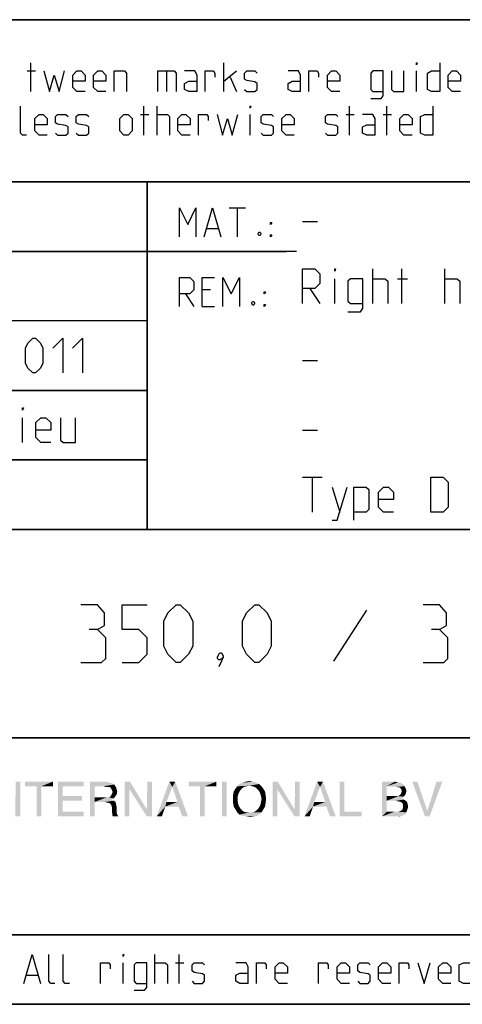
# Model space of a CAD drawing. Extents: x 0 to 1048, y 0 to 594.
# Drawn here: x 702 to 740, y 10 to 95 of the extents above; entities that cross this region are included whole.
import ezdxf

# ---------------------------------------------------------------- set-up
doc = ezdxf.new("R2010")
doc.units = 0
doc.header["$LTSCALE"] = 46.255
doc.layers.get('0').update_dxf_attribs({"linetype": 'CONTINUOUS'})

# ---------------------------------------------------------------- blocks, each defined once
blk = doc.blocks.new('THOMAS-LOGO_BL0')
at = {"color": 7, "linetype": 'CONTINUOUS'}
for points in [[(702.071, 29.222), (701.621, 26.822), (701.671, 29.222)], [(701.621, 26.222), (701.621, 26.822), (702.071, 29.222)], [(701.621, 26.222), (702.071, 29.222), (702.071, 26.222)], [(704.871, 29.222), (702.471, 28.822), (702.471, 29.222)], [(703.471, 28.822), (702.471, 28.822), (704.871, 29.222)], [(703.871, 28.822), (703.471, 28.822), (704.871, 29.222)], [(703.871, 28.822), (704.871, 29.222), (704.871, 28.822)], [(705.321, 29.222), (707.521, 29.222), (705.721, 28.822)], [(705.721, 28.822), (705.321, 26.222), (705.321, 29.222)], [(705.721, 28.822), (707.521, 29.222), (707.521, 28.822)], [(708.071, 29.222), (709.471, 29.222), (708.471, 28.822)], [(708.471, 28.822), (708.071, 26.222), (708.071, 29.222)], [(709.471, 29.222), (709.671, 29.172), (708.471, 28.822)], [(709.671, 29.172), (709.871, 29.122), (708.471, 28.822)], [(709.871, 29.122), (710.021, 29.072), (708.471, 28.822)], [(710.021, 29.072), (710.171, 28.972), (708.471, 28.822)], [(709.221, 28.822), (708.471, 28.822), (710.171, 28.972)], [(709.421, 28.772), (709.221, 28.822), (710.171, 28.972)], [(709.571, 28.772), (709.421, 28.772), (710.171, 28.972)], [(709.721, 28.772), (709.571, 28.772), (710.171, 28.972)], [(709.721, 28.772), (710.171, 28.972), (710.321, 28.722)], [(711.521, 29.222), (711.471, 28.572), (711.071, 26.222)], [(711.521, 29.222), (711.071, 26.222), (711.071, 29.222)], [(711.471, 28.572), (711.521, 29.222), (712.971, 26.822)], [(713.421, 29.222), (712.971, 26.822), (713.021, 29.222)], [(712.971, 26.222), (712.971, 26.822), (713.421, 29.222)], [(712.971, 26.222), (713.421, 29.222), (713.421, 26.222)], [(715.171, 28.772), (713.821, 26.222), (714.921, 29.222)], [(714.921, 29.222), (715.421, 29.222), (715.171, 28.772)], [(715.621, 27.472), (715.171, 28.772), (715.421, 29.222)], [(715.721, 27.072), (715.621, 27.472), (715.421, 29.222)], [(716.021, 26.222), (715.721, 27.072), (715.421, 29.222)], [(716.021, 26.222), (715.421, 29.222), (716.521, 26.222)], [(718.971, 29.222), (716.571, 28.822), (716.571, 29.222)], [(717.571, 28.822), (716.571, 28.822), (718.971, 29.222)], [(717.971, 28.822), (717.571, 28.822), (718.971, 29.222)], [(717.971, 28.822), (718.971, 29.222), (718.971, 28.822)], [(719.871, 29.222), (719.471, 26.222), (719.471, 29.222)], [(719.471, 26.222), (719.871, 29.222), (719.871, 26.222)], [(722.671, 29.022), (721.82, 28.872), (720.771, 28.822)], [(722.671, 29.022), (720.771, 28.822), (720.971, 29.022)], [(722.42, 29.122), (720.971, 29.022), (721.221, 29.122)], [(720.971, 29.022), (722.42, 29.122), (722.671, 29.022)], [(722.121, 29.222), (721.221, 29.122), (721.521, 29.222)], [(721.221, 29.122), (722.121, 29.222), (722.42, 29.122)], [(721.521, 29.222), (721.82, 29.272), (722.121, 29.222)], [(722.071, 28.822), (721.82, 28.872), (722.671, 29.022)], [(722.071, 28.822), (722.671, 29.022), (722.871, 28.822)], [(724.27, 29.222), (724.22, 28.572), (723.82, 26.222)], [(724.27, 29.222), (723.82, 26.222), (723.82, 29.222)], [(724.22, 28.572), (724.27, 29.222), (725.72, 26.822)], [(726.17, 29.222), (725.72, 26.822), (725.77, 29.222)], [(725.72, 26.222), (725.72, 26.822), (726.17, 29.222)], [(725.72, 26.222), (726.17, 29.222), (726.17, 26.222)], [(727.921, 28.772), (726.571, 26.222), (727.67, 29.222)], [(727.67, 29.222), (728.17, 29.222), (727.921, 28.772)], [(728.37, 27.472), (727.921, 28.772), (728.17, 29.222)], [(728.471, 27.072), (728.37, 27.472), (728.17, 29.222)], [(728.77, 26.222), (728.471, 27.072), (728.17, 29.222)], [(728.77, 26.222), (728.17, 29.222), (729.271, 26.222)], [(730.02, 29.222), (730.02, 26.622), (729.62, 26.222)], [(730.02, 29.222), (729.62, 26.222), (729.62, 29.222)], [(733.27, 29.222), (734.37, 29.222), (733.67, 28.822)], [(733.67, 28.822), (733.27, 26.222), (733.27, 29.222)], [(734.37, 29.222), (734.57, 29.172), (733.67, 28.822)], [(734.72, 29.172), (734.87, 29.122), (733.67, 28.822)], [(734.57, 29.172), (734.72, 29.172), (733.67, 28.822)], [(734.87, 29.122), (735.12, 28.972), (733.67, 28.822)], [(733.67, 28.822), (735.12, 28.972), (735.22, 28.822)], [(736.32, 29.222), (736.97, 26.222), (735.87, 29.222)], [(736.32, 29.222), (737.17, 26.672), (736.97, 26.222)], [(736.97, 26.222), (737.17, 26.672), (738.47, 29.222)], [(736.97, 26.222), (738.47, 29.222), (737.37, 26.222)], [(738.47, 29.222), (737.17, 26.672), (737.97, 29.222)], [(703.871, 28.822), (703.471, 26.222), (703.471, 28.822)], [(703.471, 26.222), (703.871, 28.822), (703.871, 26.222)], [(705.721, 28.822), (705.721, 27.972), (705.321, 26.222)], [(708.471, 28.822), (708.471, 27.872), (708.071, 26.222)], [(710.321, 28.722), (709.871, 28.672), (709.721, 28.772)], [(710.371, 28.122), (709.821, 27.922), (709.971, 28.172)], [(710.371, 28.122), (710.271, 27.972), (709.821, 27.922)], [(709.871, 28.672), (710.321, 28.722), (710.371, 28.572)], [(710.371, 28.572), (709.971, 28.472), (709.871, 28.672)], [(709.971, 28.472), (710.371, 28.572), (710.421, 28.372)], [(710.421, 28.372), (710.021, 28.322), (709.971, 28.472)], [(709.971, 28.172), (710.021, 28.322), (710.421, 28.372)], [(709.971, 28.172), (710.421, 28.372), (710.371, 28.122)], [(711.071, 26.222), (711.471, 28.572), (711.471, 26.222)], [(712.971, 26.822), (712.971, 26.222), (711.471, 28.572)], [(715.171, 28.772), (714.671, 27.472), (713.821, 26.222)], [(717.971, 28.822), (717.571, 26.222), (717.571, 28.822)], [(717.571, 26.222), (717.971, 28.822), (717.971, 26.222)], [(720.971, 28.372), (720.871, 28.172), (720.42, 28.072)], [(720.971, 28.372), (720.42, 28.072), (720.47, 28.372)], [(720.42, 28.072), (720.871, 28.172), (720.821, 27.972)], [(720.821, 27.972), (720.42, 27.722), (720.42, 28.072)], [(721.07, 28.522), (720.47, 28.372), (720.621, 28.622)], [(720.47, 28.372), (721.07, 28.522), (720.971, 28.372)], [(721.571, 28.822), (721.371, 28.772), (720.621, 28.622)], [(721.571, 28.822), (720.621, 28.622), (720.771, 28.822)], [(721.371, 28.772), (721.221, 28.672), (720.621, 28.622)], [(720.621, 28.622), (721.221, 28.672), (721.07, 28.522)], [(720.771, 28.822), (721.82, 28.872), (721.571, 28.822)], [(722.871, 28.822), (722.271, 28.772), (722.071, 28.822)], [(722.42, 28.672), (722.271, 28.772), (722.871, 28.822)], [(722.42, 28.672), (722.871, 28.822), (723.02, 28.622)], [(723.02, 28.622), (722.571, 28.522), (722.42, 28.672)], [(722.671, 28.372), (722.571, 28.522), (723.02, 28.622)], [(722.671, 28.372), (723.02, 28.622), (723.171, 28.372)], [(723.171, 28.372), (722.771, 28.172), (722.671, 28.372)], [(722.771, 28.172), (723.171, 28.372), (723.221, 28.072)], [(723.221, 28.072), (722.821, 27.972), (722.771, 28.172)], [(722.871, 27.722), (722.821, 27.972), (723.221, 28.072)], [(722.871, 27.722), (723.221, 28.072), (723.271, 27.722)], [(723.82, 26.222), (724.22, 28.572), (724.22, 26.222)], [(725.72, 26.822), (725.72, 26.222), (724.22, 28.572)], [(727.921, 28.772), (727.42, 27.472), (726.571, 26.222)], [(733.67, 28.822), (733.67, 27.972), (733.27, 26.222)], [(735.22, 28.822), (734.52, 28.772), (733.67, 28.822)], [(734.77, 28.722), (734.52, 28.772), (735.22, 28.822)], [(735.27, 28.072), (734.67, 27.972), (734.87, 28.122)], [(734.67, 27.972), (735.27, 28.072), (735.12, 27.922)], [(734.77, 28.722), (735.22, 28.822), (735.32, 28.622)], [(735.32, 28.622), (734.92, 28.572), (734.77, 28.722)], [(735.32, 28.222), (734.87, 28.122), (734.97, 28.372)], [(734.87, 28.122), (735.32, 28.222), (735.27, 28.072)], [(734.92, 28.572), (735.32, 28.622), (735.37, 28.422)], [(735.37, 28.422), (734.97, 28.372), (734.92, 28.572)], [(734.97, 28.372), (735.37, 28.422), (735.32, 28.222)], [(705.721, 27.972), (705.721, 27.572), (705.321, 26.222)], [(705.721, 27.572), (705.721, 26.622), (705.321, 26.222)], [(705.721, 27.572), (707.371, 27.972), (707.371, 27.572)], [(705.721, 27.972), (707.371, 27.972), (705.721, 27.572)], [(708.471, 27.872), (708.471, 27.472), (708.071, 26.222)], [(708.071, 26.222), (708.471, 27.472), (708.471, 26.222)], [(709.671, 27.872), (710.121, 27.772), (708.471, 27.472)], [(709.521, 27.872), (709.671, 27.872), (708.471, 27.472)], [(709.271, 27.872), (709.521, 27.872), (708.471, 27.472)], [(708.471, 27.872), (709.271, 27.872), (708.471, 27.472)], [(710.121, 27.772), (709.971, 27.672), (708.471, 27.472)], [(709.971, 27.672), (710.121, 27.572), (708.471, 27.472)], [(709.371, 27.472), (708.471, 27.472), (710.121, 27.572)], [(709.371, 27.472), (710.121, 27.572), (710.271, 27.472)], [(710.271, 27.472), (709.521, 27.422), (709.371, 27.472)], [(709.771, 27.372), (709.521, 27.422), (710.271, 27.472)], [(709.671, 27.872), (709.821, 27.922), (710.271, 27.972)], [(709.671, 27.872), (710.271, 27.972), (710.121, 27.772)], [(709.771, 27.372), (710.271, 27.472), (710.321, 27.272)], [(710.321, 27.272), (709.921, 27.172), (709.771, 27.372)], [(709.921, 27.172), (710.321, 27.272), (710.371, 27.022)], [(714.671, 27.472), (714.571, 27.072), (713.821, 26.222)], [(714.671, 27.472), (715.621, 27.472), (714.571, 27.072)], [(715.721, 27.072), (714.571, 27.072), (715.621, 27.472)], [(720.42, 27.722), (720.821, 27.972), (720.821, 27.722)], [(720.821, 27.722), (720.821, 27.472), (720.42, 27.372)], [(720.821, 27.722), (720.42, 27.372), (720.42, 27.722)], [(720.42, 27.372), (720.821, 27.472), (720.871, 27.222)], [(720.871, 27.222), (720.47, 27.072), (720.42, 27.372)], [(720.47, 27.072), (720.871, 27.222), (720.971, 27.022)], [(723.171, 27.072), (722.671, 27.022), (722.771, 27.222)], [(723.221, 27.372), (722.771, 27.222), (722.821, 27.472)], [(722.771, 27.222), (723.221, 27.372), (723.171, 27.072)], [(723.271, 27.722), (722.821, 27.472), (722.871, 27.722)], [(722.821, 27.472), (723.271, 27.722), (723.221, 27.372)], [(727.42, 27.472), (727.321, 27.072), (726.571, 26.222)], [(727.42, 27.472), (728.37, 27.472), (727.321, 27.072)], [(728.471, 27.072), (727.321, 27.072), (728.37, 27.472)], [(733.67, 27.972), (733.67, 27.572), (733.27, 26.222)], [(733.67, 27.572), (733.67, 26.622), (733.27, 26.222)], [(734.67, 27.972), (735.12, 27.922), (733.67, 27.572)], [(734.52, 27.972), (734.67, 27.972), (733.67, 27.572)], [(734.37, 27.972), (734.52, 27.972), (733.67, 27.572)], [(733.67, 27.972), (734.37, 27.972), (733.67, 27.572)], [(735.12, 27.922), (734.97, 27.822), (733.67, 27.572)], [(734.97, 27.822), (735.17, 27.672), (733.67, 27.572)], [(734.47, 27.572), (733.67, 27.572), (735.17, 27.672)], [(734.62, 27.522), (734.47, 27.572), (735.17, 27.672)], [(734.62, 27.522), (735.17, 27.672), (735.37, 27.522)], [(735.37, 27.522), (734.87, 27.472), (734.62, 27.522)], [(735.02, 27.372), (734.87, 27.472), (735.37, 27.522)], [(735.02, 27.372), (735.37, 27.522), (735.47, 27.322)], [(735.47, 27.322), (735.07, 27.222), (735.02, 27.372)], [(735.07, 27.222), (735.47, 27.322), (735.52, 27.072)], [(735.52, 27.072), (735.07, 26.972), (735.07, 27.222)], [(705.721, 26.622), (707.521, 26.622), (705.321, 26.222)], [(705.321, 26.222), (707.521, 26.622), (707.521, 26.222)], [(710.371, 27.022), (709.971, 26.972), (709.921, 27.172)], [(709.971, 26.972), (710.371, 27.022), (710.371, 26.722)], [(710.371, 26.722), (709.971, 26.622), (709.971, 26.972)], [(709.971, 26.622), (710.371, 26.722), (710.371, 26.522)], [(710.371, 26.522), (710.021, 26.222), (709.971, 26.622)], [(710.371, 26.522), (710.421, 26.372), (710.021, 26.222)], [(710.021, 26.222), (710.421, 26.372), (710.521, 26.222)], [(713.821, 26.222), (714.571, 27.072), (714.271, 26.222)], [(720.971, 27.022), (720.621, 26.822), (720.47, 27.072)], [(720.971, 27.022), (721.07, 26.872), (720.621, 26.822)], [(720.621, 26.822), (721.07, 26.872), (721.221, 26.722)], [(721.221, 26.722), (720.771, 26.572), (720.621, 26.822)], [(721.221, 26.722), (721.371, 26.622), (720.771, 26.572)], [(720.771, 26.572), (721.371, 26.622), (721.571, 26.572)], [(721.571, 26.572), (720.971, 26.372), (720.771, 26.572)], [(722.071, 26.572), (722.871, 26.572), (720.971, 26.372)], [(721.82, 26.572), (722.071, 26.572), (720.971, 26.372)], [(721.571, 26.572), (721.82, 26.572), (720.971, 26.372)], [(720.971, 26.372), (722.871, 26.572), (722.671, 26.372)], [(722.671, 26.372), (721.221, 26.272), (720.971, 26.372)], [(721.221, 26.272), (722.671, 26.372), (722.42, 26.272)], [(722.871, 26.572), (722.071, 26.572), (722.271, 26.622)], [(722.271, 26.622), (722.42, 26.722), (723.02, 26.822)], [(722.271, 26.622), (723.02, 26.822), (722.871, 26.572)], [(723.02, 26.822), (722.42, 26.722), (722.571, 26.872)], [(722.571, 26.872), (722.671, 27.022), (723.171, 27.072)], [(722.571, 26.872), (723.171, 27.072), (723.02, 26.822)], [(726.571, 26.222), (727.321, 27.072), (727.02, 26.222)], [(730.02, 26.622), (731.52, 26.622), (729.62, 26.222)], [(729.62, 26.222), (731.52, 26.622), (731.52, 26.222)], [(734.67, 26.622), (735.37, 26.572), (733.27, 26.222)], [(734.52, 26.622), (734.67, 26.622), (733.27, 26.222)], [(734.32, 26.622), (734.52, 26.622), (733.27, 26.222)], [(733.67, 26.622), (734.32, 26.622), (733.27, 26.222)], [(735.37, 26.572), (735.27, 26.422), (733.27, 26.222)], [(735.27, 26.422), (735.12, 26.322), (733.27, 26.222)], [(734.67, 26.622), (734.82, 26.672), (735.42, 26.722)], [(734.67, 26.622), (735.42, 26.722), (735.37, 26.572)], [(735.42, 26.722), (734.82, 26.672), (735.02, 26.772)], [(735.47, 26.872), (735.02, 26.772), (735.07, 26.972)], [(735.02, 26.772), (735.47, 26.872), (735.42, 26.722)], [(735.07, 26.972), (735.52, 27.072), (735.47, 26.872)], [(722.42, 26.272), (721.521, 26.222), (721.221, 26.272)], [(721.521, 26.222), (722.42, 26.272), (722.121, 26.222)], [(722.121, 26.222), (721.82, 26.172), (721.521, 26.222)], [(735.12, 26.322), (734.97, 26.272), (733.27, 26.222)], [(734.52, 26.222), (733.27, 26.222), (734.97, 26.272)], [(734.52, 26.222), (734.97, 26.272), (734.77, 26.222)]]:
    blk.add_solid(points, dxfattribs=at)
blk = doc.blocks.new('COPYRIGHT_BL1')
at = {"color": 5, "linetype": 'CONTINUOUS'}
for p, q in [((713.676, 11.807), (713.676, 14.307)), ((715.759, 11.807), (715.759, 14.307)), ((710.938, 11.807), (710.938, 13.593)), ((715.461, 13.593), (716.176, 13.593)), ((702.604, 12.522), (703.557, 12.522))]:
    blk.add_line(p, q, dxfattribs=at)
for points in [[(702.366, 11.807), (703.08, 14.307), (703.795, 11.807)], [(705.045, 11.807), (704.688, 11.807), (704.509, 11.986), (704.509, 14.307)], [(706.295, 11.807), (705.938, 11.807), (705.759, 11.986), (705.759, 14.307)], [(710.938, 14.129), (710.938, 14.307), (710.997, 14.307), (710.938, 14.129)], [(740.997, 14.307), (740.997, 11.807), (740.283, 11.807), (739.926, 11.986), (739.926, 13.415), (740.283, 13.593), (740.997, 13.593)], [(708.973, 11.807), (708.973, 13.593), (709.688, 13.593), (709.807, 13.415), (709.807, 13.057)], [(711.89, 11.212), (712.783, 11.212), (712.961, 11.45), (712.961, 13.593), (712.068, 13.593), (711.89, 13.415), (711.89, 11.986), (712.068, 11.807), (712.961, 11.807)], [(713.676, 13.593), (714.569, 13.593), (714.747, 13.415), (714.747, 11.807)], [(716.89, 11.986), (717.069, 11.807), (717.783, 11.807), (717.961, 11.986), (717.961, 12.522), (717.783, 12.641), (717.069, 12.76), (716.89, 12.879), (716.89, 13.415), (717.069, 13.593), (717.783, 13.593), (717.961, 13.415)], [(721.711, 11.807), (721.711, 13.236), (721.533, 13.593), (720.64, 13.593)], [(722.426, 11.807), (722.426, 13.593), (723.14, 13.593), (723.259, 13.415), (723.259, 13.057)], [(725.104, 11.807), (724.39, 11.807), (724.033, 12.165), (724.033, 13.236), (724.39, 13.593), (724.747, 13.593), (725.104, 13.236), (725.104, 12.7), (724.033, 12.7)], [(727.783, 11.807), (727.783, 13.593), (728.497, 13.593), (728.616, 13.415), (728.616, 13.057)], [(730.461, 11.807), (729.747, 11.807), (729.39, 12.165), (729.39, 13.236), (729.747, 13.593), (730.104, 13.593), (730.461, 13.236), (730.461, 12.7), (729.39, 12.7)], [(731.176, 11.986), (731.354, 11.807), (732.069, 11.807), (732.247, 11.986), (732.247, 12.522), (732.069, 12.641), (731.354, 12.76), (731.176, 12.879), (731.176, 13.415), (731.354, 13.593), (732.069, 13.593), (732.247, 13.415)], [(734.033, 11.807), (733.319, 11.807), (732.961, 12.165), (732.961, 13.236), (733.319, 13.593), (733.676, 13.593), (734.033, 13.236), (734.033, 12.7), (732.961, 12.7)], [(734.747, 11.807), (734.747, 13.593), (735.461, 13.593), (735.58, 13.415), (735.58, 13.057)], [(736.354, 13.593), (736.89, 11.807), (737.426, 13.593)], [(739.211, 11.807), (738.497, 11.807), (738.14, 12.165), (738.14, 13.236), (738.497, 13.593), (738.854, 13.593), (739.211, 13.236), (739.211, 12.7), (738.14, 12.7)], [(721.711, 11.807), (720.997, 11.807), (720.64, 11.986), (720.64, 12.522), (720.997, 12.7), (721.711, 12.7)]]:
    blk.add_lwpolyline(points, dxfattribs=at)

msp = doc.modelspace()

# ---------------------------------------------------------------- linework, layer by layer
at = {"color": 2, "linetype": 'CONTINUOUS'}
for p, q in [((635, 95), (831, 95)), ((635, 81), (831, 81)), ((713, 81), (713, 51)), ((663, 75), (725, 75)), ((663, 63), (713, 63)), ((663, 57), (713, 57)), ((635, 51), (831, 51)), ((635, 33), (831, 33)), ((635, 16), (748, 16)), ((635, 10), (831, 10))]:
    msp.add_line(p, q, dxfattribs=at)
at = {"color": 4, "linetype": 'CONTINUOUS'}
for p, q in [((831, 95), (635, 95)), ((831, 81), (635, 81)), ((713, 51), (713, 81)), ((831, 51), (635, 51)), ((831, 33), (635, 33)), ((831, 10), (10, 10))]:
    msp.add_line(p, q, dxfattribs=at)
at = {"color": 5, "linetype": 'CONTINUOUS'}
for p, q in [((702.9582, 88.7889), (702.9582, 91.2889)), ((719.6249, 88.7889), (719.6249, 91.2889)), ((702.6606, 90.5746), (703.3749, 90.5746)), ((714.6845, 90.5746), (714.6845, 88.7889)), ((719.6249, 89.6818), (720.6963, 90.5746)), ((736.2321, 88.7889), (736.2321, 90.5746)), ((720.1607, 90.0389), (720.6963, 88.7889)), ((712.4225, 86.8246), (713.1368, 86.8246)), ((712.7201, 85.0389), (712.7201, 87.5389)), ((713.8511, 85.0389), (713.8511, 87.5389)), ((721.8869, 85.0389), (721.8869, 86.8246)), ((730.1606, 86.8246), (730.8749, 86.8246)), ((730.4582, 85.0389), (730.4582, 87.5389)), ((733.3749, 86.8246), (734.0892, 86.8246)), ((733.6726, 85.0389), (733.6726, 87.5389)), ((720.07, 78.749), (721.4986, 78.749)), ((720.7843, 76.249), (720.7843, 78.749)), ((718.1652, 76.9633), (719.1176, 76.9633)), ((718.4629, 71.6775), (717.7486, 71.6775)), ((716.32, 71.3204), (717.0343, 70.249)), ((717.7486, 70.249), (718.82, 70.249)), ((748, 16), (635, 16))]:
    msp.add_line(p, q, dxfattribs=at)
at = {"color": 7, "linetype": 'CONTINUOUS'}
for p, q in [((726.4, 77.5714), (727.6857, 77.5714)), ((725.8791, 75), (663, 75)), ((732.4714, 70.5), (732.4714, 73.5)), ((734.9714, 70.5), (734.9714, 73.5)), ((738.6857, 70.5), (738.6857, 73.5)), ((729.1857, 70.5), (729.1857, 72.6429)), ((734.6143, 72.6429), (735.4714, 72.6429)), ((727.0429, 71.7857), (727.9, 70.5)), ((713, 69), (663, 69)), ((726.4, 65.5714), (727.6857, 65.5714)), ((713, 63), (663, 63)), ((702.25, 58.5), (702.25, 60.6429)), ((726.4, 59.5714), (727.6857, 59.5714)), ((713, 57), (663, 57)), ((726.4, 55.5), (728.1143, 55.5)), ((727.2572, 52.5), (727.2572, 55.5)), ((728.9714, 54.6429), (729.6143, 52.5))]:
    msp.add_line(p, q, dxfattribs=at)
at = {"color": 1, "linetype": 'CONTINUOUS'}
msp.add_line((731.9286, 44.0238), (729.0714, 39.6191), dxfattribs=at)
at = {"color": 5, "linetype": 'CONTINUOUS'}
for points in [[(736.2321, 91.1103), (736.2321, 91.2889), (736.2916, 91.2889), (736.2321, 91.1103)], [(738.2559, 91.2889), (738.2559, 88.7889), (737.5416, 88.7889), (737.1844, 88.9675), (737.1844, 90.3961), (737.5416, 90.5746), (738.2559, 90.5746)], [(704.0892, 90.5746), (704.5654, 88.7889), (704.9821, 90.2175), (705.3988, 88.7889), (705.8749, 90.5746)], [(707.6606, 88.7889), (706.9464, 88.7889), (706.5892, 89.1461), (706.5892, 90.2175), (706.9464, 90.5746), (707.3035, 90.5746), (707.6606, 90.2175), (707.6606, 89.6818), (706.5892, 89.6818)], [(709.4464, 88.7889), (708.7321, 88.7889), (708.3749, 89.1461), (708.3749, 90.2175), (708.7321, 90.5746), (709.0892, 90.5746), (709.4464, 90.2175), (709.4464, 89.6818), (708.3749, 89.6818)], [(710.1606, 88.7889), (710.1606, 90.5746), (711.0535, 90.5746), (711.2321, 90.3961), (711.2321, 88.7889)], [(713.9107, 88.7889), (713.9107, 90.5746), (715.3392, 90.5746), (715.5178, 90.3961), (715.5178, 88.7889)], [(717.3035, 88.7889), (717.3035, 90.2175), (717.1249, 90.5746), (716.2321, 90.5746)], [(718.0178, 88.7889), (718.0178, 90.5746), (718.7321, 90.5746), (718.8511, 90.3961), (718.8511, 90.0389)], [(721.4107, 88.9675), (721.5892, 88.7889), (722.3035, 88.7889), (722.4821, 88.9675), (722.4821, 89.5032), (722.3035, 89.6222), (721.5892, 89.7413), (721.4107, 89.8603), (721.4107, 90.3961), (721.5892, 90.5746), (722.3035, 90.5746), (722.4821, 90.3961)], [(726.2321, 88.7889), (726.2321, 90.2175), (726.0535, 90.5746), (725.1606, 90.5746)], [(726.9464, 88.7889), (726.9464, 90.5746), (727.6606, 90.5746), (727.7797, 90.3961), (727.7797, 90.0389)], [(729.6249, 88.7889), (728.9106, 88.7889), (728.5535, 89.1461), (728.5535, 90.2175), (728.9106, 90.5746), (729.2678, 90.5746), (729.6249, 90.2175), (729.6249, 89.6818), (728.5535, 89.6818)], [(732.3035, 88.1937), (733.1964, 88.1937), (733.3749, 88.4318), (733.3749, 90.5746), (732.482, 90.5746), (732.3035, 90.3961), (732.3035, 88.9675), (732.482, 88.7889), (733.3749, 88.7889)], [(734.0892, 90.5746), (734.0892, 88.9675), (734.2678, 88.7889), (735.1606, 88.7889), (735.1606, 90.5746)], [(740.0416, 88.7889), (739.3273, 88.7889), (738.9702, 89.1461), (738.9702, 90.2175), (739.3273, 90.5746), (739.6844, 90.5746), (740.0416, 90.2175), (740.0416, 89.6818), (738.9702, 89.6818)], [(717.3035, 88.7889), (716.5892, 88.7889), (716.2321, 88.9675), (716.2321, 89.5032), (716.5892, 89.6818), (717.3035, 89.6818)], [(726.2321, 88.7889), (725.5178, 88.7889), (725.1606, 88.9675), (725.1606, 89.5032), (725.5178, 89.6818), (726.2321, 89.6818)], [(702.6011, 85.0389), (702.244, 85.0389), (702.0654, 85.2175), (702.0654, 87.5389)], [(704.3868, 85.0389), (703.6726, 85.0389), (703.3154, 85.3961), (703.3154, 86.4675), (703.6726, 86.8246), (704.0297, 86.8246), (704.3868, 86.4675), (704.3868, 85.9318), (703.3154, 85.9318)], [(705.1011, 85.2175), (705.2797, 85.0389), (705.994, 85.0389), (706.1726, 85.2175), (706.1726, 85.7532), (705.994, 85.8722), (705.2797, 85.9913), (705.1011, 86.1103), (705.1011, 86.6461), (705.2797, 86.8246), (705.994, 86.8246), (706.1726, 86.6461)], [(706.8868, 85.2175), (707.0654, 85.0389), (707.7797, 85.0389), (707.9583, 85.2175), (707.9583, 85.7532), (707.7797, 85.8722), (707.0654, 85.9913), (706.8868, 86.1103), (706.8868, 86.6461), (707.0654, 86.8246), (707.7797, 86.8246), (707.9583, 86.6461)], [(710.6368, 85.3961), (710.6368, 86.4675), (710.994, 86.8246), (711.3511, 86.8246), (711.7083, 86.4675), (711.7083, 85.3961), (711.3511, 85.0389), (710.994, 85.0389), (710.6368, 85.3961)], [(713.8511, 86.8246), (714.744, 86.8246), (714.9225, 86.6461), (714.9225, 85.0389)], [(716.7083, 85.0389), (715.994, 85.0389), (715.6368, 85.3961), (715.6368, 86.4675), (715.994, 86.8246), (716.3511, 86.8246), (716.7083, 86.4675), (716.7083, 85.9318), (715.6368, 85.9318)], [(717.4225, 85.0389), (717.4225, 86.8246), (718.1369, 86.8246), (718.2559, 86.6461), (718.2559, 86.2889)], [(719.0297, 86.8246), (719.5059, 85.0389), (719.9225, 86.4675), (720.3392, 85.0389), (720.8154, 86.8246)], [(721.8869, 87.3603), (721.8869, 87.5389), (721.9463, 87.5389), (721.8869, 87.3603)], [(722.8392, 85.2175), (723.0178, 85.0389), (723.7321, 85.0389), (723.9106, 85.2175), (723.9106, 85.7532), (723.7321, 85.8722), (723.0178, 85.9913), (722.8392, 86.1103), (722.8392, 86.6461), (723.0178, 86.8246), (723.7321, 86.8246), (723.9106, 86.6461)], [(725.6964, 85.0389), (724.9821, 85.0389), (724.6249, 85.3961), (724.6249, 86.4675), (724.9821, 86.8246), (725.3392, 86.8246), (725.6964, 86.4675), (725.6964, 85.9318), (724.6249, 85.9318)], [(728.3749, 85.2175), (728.5535, 85.0389), (729.2678, 85.0389), (729.4464, 85.2175), (729.4464, 85.7532), (729.2678, 85.8722), (728.5535, 85.9913), (728.3749, 86.1103), (728.3749, 86.6461), (728.5535, 86.8246), (729.2678, 86.8246), (729.4464, 86.6461)], [(732.6606, 85.0389), (732.6606, 86.4675), (732.482, 86.8246), (731.5892, 86.8246)], [(735.8749, 85.0389), (735.1606, 85.0389), (734.8035, 85.3961), (734.8035, 86.4675), (735.1606, 86.8246), (735.5178, 86.8246), (735.8749, 86.4675), (735.8749, 85.9318), (734.8035, 85.9318)], [(737.6606, 87.5389), (737.6606, 85.0389), (736.9464, 85.0389), (736.5892, 85.2175), (736.5892, 86.6461), (736.9464, 86.8246), (737.6606, 86.8246)], [(732.6606, 85.0389), (731.9464, 85.0389), (731.5892, 85.2175), (731.5892, 85.7532), (731.9464, 85.9318), (732.6606, 85.9318)], [(715.7843, 76.249), (715.7843, 78.749), (716.4986, 77.3204), (717.2128, 78.749), (717.2128, 76.249)], [(717.9272, 76.249), (718.6414, 78.749), (719.3557, 76.249)], [(723.6414, 77.3204), (723.6414, 77.499), (723.7605, 77.499), (723.6414, 77.3204)], [(722.7486, 76.6656), (722.8081, 76.5466), (722.8081, 76.4871), (722.7486, 76.368), (722.6296, 76.368), (722.57, 76.4871), (722.57, 76.5466), (722.6296, 76.6656), (722.7486, 76.6656)], [(723.6414, 76.249), (723.6414, 76.4275), (723.7605, 76.4275), (723.6414, 76.249)], [(715.7843, 70.249), (715.7843, 72.749), (716.6772, 72.749), (717.0343, 72.3918), (717.0343, 71.6775), (716.6772, 71.3204), (715.7843, 71.3204)], [(717.7486, 70.249), (717.7486, 72.749), (718.82, 72.749)], [(719.5343, 70.249), (719.5343, 72.749), (720.2486, 71.3204), (720.9629, 72.749), (720.9629, 70.249)], [(723.1058, 71.3204), (723.1058, 71.499), (723.2248, 71.499), (723.1058, 71.3204)], [(722.2129, 70.6656), (722.2724, 70.5466), (722.2724, 70.4871), (722.2129, 70.368), (722.0938, 70.368), (722.0343, 70.4871), (722.0343, 70.5466), (722.0938, 70.6656), (722.2129, 70.6656)], [(723.1058, 70.249), (723.1058, 70.4275), (723.2248, 70.4275), (723.1058, 70.249)]]:
    msp.add_lwpolyline(points, dxfattribs=at)
at = {"color": 7, "linetype": 'CONTINUOUS'}
for points in [[(726.4, 70.5), (726.4, 73.5), (727.4714, 73.5), (727.9, 73.0714), (727.9, 72.2143), (727.4714, 71.7857), (726.4, 71.7857)], [(729.1857, 73.2857), (729.1857, 73.5), (729.2572, 73.5), (729.1857, 73.2857)], [(730.3286, 69.7857), (731.4, 69.7857), (731.6143, 70.0714), (731.6143, 72.6429), (730.5428, 72.6429), (730.3286, 72.4286), (730.3286, 70.7143), (730.5428, 70.5), (731.6143, 70.5)], [(732.4714, 72.6429), (733.5428, 72.6429), (733.7572, 72.4286), (733.7572, 70.5)], [(738.6857, 72.6429), (739.7571, 72.6429), (739.9714, 72.4286), (739.9714, 70.5)], [(702.5, 65.3571), (702.5, 66.6429), (702.7143, 67.0714), (703.1428, 67.5), (703.3571, 67.5), (703.7857, 67.0714), (704, 66.6429), (704, 65.3571), (703.7857, 64.9286), (703.3571, 64.5), (703.1428, 64.5), (702.7143, 64.9286), (702.5, 65.3571)], [(704.8571, 66.6429), (705.7143, 67.5), (705.7143, 64.5)], [(706.5714, 66.6429), (707.4286, 67.5), (707.4286, 64.5)], [(702.25, 61.2857), (702.25, 61.5), (702.3214, 61.5), (702.25, 61.2857)], [(704.6786, 58.5), (703.8214, 58.5), (703.3929, 58.9286), (703.3929, 60.2143), (703.8214, 60.6429), (704.25, 60.6429), (704.6786, 60.2143), (704.6786, 59.5714), (703.3929, 59.5714)], [(705.5357, 60.6429), (705.5357, 58.7143), (705.75, 58.5), (706.8214, 58.5), (706.8214, 60.6429)], [(737.4714, 52.5), (737.4714, 55.5), (738.5429, 55.5), (738.9714, 55.0714), (738.9714, 52.9286), (738.5429, 52.5), (737.4714, 52.5)], [(728.9714, 51.7857), (729.4, 51.7857), (730.2571, 54.6429)], [(730.8286, 51.7857), (730.8286, 54.6429), (731.9, 54.6429), (732.1143, 54.4286), (732.1143, 52.7143), (731.9, 52.5), (730.8286, 52.5)], [(734.2572, 52.5), (733.4, 52.5), (732.9714, 52.9286), (732.9714, 54.2143), (733.4, 54.6429), (733.8286, 54.6429), (734.2572, 54.2143), (734.2572, 53.5714), (732.9714, 53.5714)]]:
    msp.add_lwpolyline(points, dxfattribs=at)
at = {"color": 1, "linetype": 'CONTINUOUS'}
for points in [[(708.7143, 42.3571), (709.3095, 42.7143), (709.3095, 43.7857), (708.7143, 44.5), (707.2857, 44.5)], [(710.8571, 39.5), (712.2857, 39.5), (713, 40.2143), (713, 41.6429), (712.2857, 42.3571), (710.8571, 42.3571), (710.8571, 44.5), (713, 44.5)], [(714.4286, 40.9286), (714.4286, 43.0714), (714.7857, 43.7857), (715.5, 44.5), (715.8572, 44.5), (716.5714, 43.7857), (716.9286, 43.0714), (716.9286, 40.9286), (716.5714, 40.2143), (715.8572, 39.5), (715.5, 39.5), (714.7857, 40.2143), (714.4286, 40.9286)], [(721.2143, 40.9286), (721.2143, 43.0714), (721.5714, 43.7857), (722.2857, 44.5), (722.6429, 44.5), (723.3571, 43.7857), (723.7143, 43.0714), (723.7143, 40.9286), (723.3571, 40.2143), (722.6429, 39.5), (722.2857, 39.5), (721.5714, 40.2143), (721.2143, 40.9286)], [(738.2381, 42.3571), (738.8333, 42.7143), (738.8333, 43.7857), (738.2381, 44.5), (736.8095, 44.5)], [(707.2857, 39.5), (709.0714, 39.5), (709.4286, 39.8571), (709.4286, 41.6429), (708.7143, 42.3571), (708, 42.3571)], [(736.8095, 39.5), (738.5953, 39.5), (738.9524, 39.8571), (738.9524, 41.6429), (738.2381, 42.3571), (737.5238, 42.3571)], [(719.4286, 40.3333), (719.5476, 40.0952), (719.5476, 39.9762), (719.3095, 39.7381), (719.1905, 39.7381), (719.0714, 39.8571), (719.0714, 39.9762), (719.1905, 40.2143), (719.3095, 40.3333), (719.4286, 40.3333)], [(719.5476, 39.9762), (719.4286, 39.6191), (719.1905, 39.1429)]]:
    msp.add_lwpolyline(points, dxfattribs=at)

# ---------------------------------------------------------------- block references
at = {"color": 2, "linetype": 'CONTINUOUS'}
for name in ['THOMAS-LOGO_BL0', 'COPYRIGHT_BL1']:
    msp.add_blockref(name, (0, 0), dxfattribs=at)

doc.saveas('drawing.dxf')
